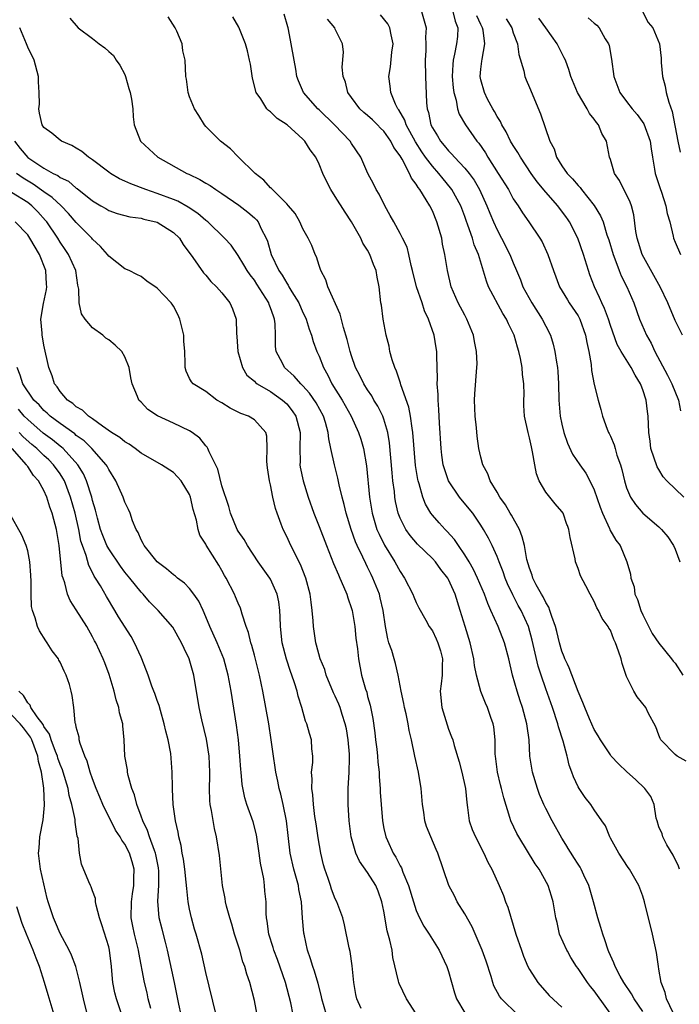
# Model space of a CAD drawing. Units: inches. Extents: x 2604000 to 2607000, y 1509000 to 1512000.
# Drawn here: x 2605698 to 2605780, y 1509802 to 1509924 of the extents above; entities that cross this region are included whole.
import ezdxf

# ---------------------------------------------------------------- set-up
doc = ezdxf.new("R2010")
doc.units = ezdxf.units.IN
doc.header["$MEASUREMENT"] = 0
doc.layers.add('LD26041509_2ft', color=60, linetype='Continuous')

msp = doc.modelspace()

# ---------------------------------------------------------------- linework, layer by layer
at = {"layer": 'LD26041509_2ft'}
for points, elevation in [([(2605778.74, 1509801.26), (2605777.92, 1509803), (2605777.78, 1509803.78), (2605777.27, 1509805), (2605777, 1509806.67), (2605776.93, 1509807), (2605776.71, 1509808.71), (2605776.2, 1509811), (2605775.21, 1509815), (2605775, 1509815.68), (2605774.5, 1509817), (2605773.37, 1509819), (2605773.21, 1509819.21), (2605772.05, 1509821), (2605771, 1509822.87), (2605770.93, 1509823), (2605770.38, 1509824.38), (2605769.95, 1509825), (2605769, 1509826.35), (2605768.58, 1509827), (2605767.88, 1509827.88), (2605767.13, 1509829), (2605767, 1509829.21), (2605766.42, 1509830.42), (2605766.23, 1509831), (2605765.89, 1509831.88), (2605765.68, 1509832.82), (2605765.64, 1509833), (2605765.17, 1509834.83), (2605764.59, 1509836.59), (2605764.51, 1509837), (2605763.83, 1509839), (2605763, 1509841.32), (2605762.43, 1509843), (2605762.09, 1509844.09), (2605761.34, 1509847.34), (2605760.87, 1509849), (2605759.97, 1509851), (2605759.62, 1509851.62), (2605758.93, 1509852.93), (2605758.29, 1509854.29), (2605758, 1509855), (2605757.76, 1509855.76), (2605757.25, 1509857), (2605757, 1509857.67), (2605756.39, 1509859), (2605755.94, 1509859.94), (2605755.32, 1509861), (2605755, 1509861.52), (2605753.99, 1509863), (2605753.56, 1509863.56), (2605752.37, 1509865), (2605751, 1509867), (2605750.48, 1509868.48), (2605750.35, 1509869), (2605750.18, 1509870.18), (2605750.08, 1509871), (2605749.87, 1509874.13), (2605749.81, 1509875.81), (2605749.7, 1509877), (2605749.7, 1509877.7), (2605749.6, 1509879), (2605749.63, 1509879.63), (2605749.53, 1509882.47), (2605749.53, 1509883), (2605749.45, 1509883.45), (2605749.23, 1509885), (2605748.54, 1509887), (2605748.02, 1509888.02), (2605747.72, 1509889), (2605747.04, 1509891), (2605746.56, 1509893), (2605746.37, 1509893.63), (2605746.08, 1509895), (2605745.87, 1509895.87), (2605745.31, 1509897), (2605745, 1509897.59), (2605744.22, 1509899), (2605743.8, 1509899.8), (2605743.11, 1509901), (2605742.42, 1509902.42), (2605742.06, 1509903), (2605741.71, 1509903.71), (2605741.04, 1509905), (2605740.16, 1509907), (2605739, 1509908.72), (2605738.83, 1509909), (2605736.92, 1509911), (2605735, 1509912.87), (2605734.85, 1509913), (2605733.08, 1509915), (2605732.45, 1509916.45), (2605732.25, 1509917), (2605732.11, 1509917.89), (2605731.9, 1509919), (2605731.57, 1509921), (2605731.21, 1509922.79), (2605731.17, 1509923), (2605731.12, 1509923.12), (2605730.67, 1509924.67)], 8418), ([(2605780.35, 1509832.35), (2605779.25, 1509833), (2605779, 1509833.19), (2605777.22, 1509835), (2605777.15, 1509835.15), (2605777, 1509835.6), (2605776.61, 1509836.61), (2605775.67, 1509838.33), (2605775.37, 1509839), (2605774.32, 1509840.32), (2605773.89, 1509841), (2605773, 1509842.85), (2605772.45, 1509844.45), (2605772.33, 1509845), (2605772.02, 1509845.98), (2605771.64, 1509847), (2605771.42, 1509847.42), (2605771, 1509848.55), (2605770.82, 1509848.82), (2605770.73, 1509849), (2605770, 1509850), (2605769.54, 1509851), (2605769.33, 1509851.32), (2605769, 1509852.1), (2605768.49, 1509853), (2605767.96, 1509854.04), (2605767.29, 1509855.29), (2605767, 1509856.18), (2605766.7, 1509857), (2605766.64, 1509857.36), (2605766.01, 1509860.01), (2605765.88, 1509861), (2605765.68, 1509861.49), (2605765.63, 1509861.63), (2605765.16, 1509863), (2605765, 1509863.24), (2605764.18, 1509864.18), (2605763, 1509865.63), (2605762.21, 1509867), (2605761.86, 1509867.86), (2605761.65, 1509869), (2605761.39, 1509870.61), (2605761.23, 1509871.23), (2605761, 1509872.33), (2605760.82, 1509873), (2605760.39, 1509875), (2605760.31, 1509876.31), (2605760.3, 1509877), (2605760.33, 1509877.67), (2605760.29, 1509879), (2605760.14, 1509880.14), (2605760.09, 1509881), (2605759.89, 1509882.11), (2605759.7, 1509883), (2605759.53, 1509883.53), (2605759.1, 1509885), (2605758.39, 1509886.4), (2605758.15, 1509887), (2605757.7, 1509887.7), (2605755.94, 1509891), (2605755.68, 1509891.68), (2605754.69, 1509895), (2605754.18, 1509896.18), (2605753.95, 1509897), (2605753.39, 1509898.61), (2605753.17, 1509899.17), (2605753, 1509899.66), (2605752.5, 1509901), (2605751.42, 1509903), (2605751.24, 1509903.24), (2605750.32, 1509904.32), (2605749.79, 1509905), (2605749, 1509905.88), (2605748.16, 1509907), (2605747.68, 1509907.68), (2605746.9, 1509908.9), (2605745.76, 1509911), (2605745.59, 1509911.59), (2605744.86, 1509912.86), (2605744.74, 1509913), (2605744.45, 1509913.55), (2605743.85, 1509915), (2605743.77, 1509915.77), (2605743.6, 1509917), (2605743.84, 1509918.16), (2605743.99, 1509919.99), (2605744.15, 1509921), (2605743.89, 1509922.11), (2605743.73, 1509923), (2605743.5, 1509923.5), (2605742.59, 1509924.59)], 8414), ([(2605747.66, 1509925), (2605748.23, 1509923), (2605748.15, 1509921.85), (2605748.21, 1509921), (2605748.2, 1509920.2), (2605748.12, 1509919), (2605748.16, 1509917), (2605748.28, 1509913.72), (2605748.35, 1509913), (2605748.52, 1509912.52), (2605748.81, 1509911), (2605749, 1509910.62), (2605749.63, 1509909.63), (2605749.99, 1509909), (2605750.46, 1509908.46), (2605751, 1509907.78), (2605751.4, 1509907.4), (2605751.73, 1509907), (2605753, 1509905.66), (2605753.53, 1509905), (2605754.16, 1509904.16), (2605754.82, 1509903), (2605755.73, 1509901), (2605756.09, 1509900.09), (2605756.55, 1509899), (2605757, 1509898.01), (2605757.55, 1509897), (2605758.58, 1509895), (2605759, 1509893.95), (2605759.41, 1509893), (2605759.87, 1509891.87), (2605760.19, 1509891), (2605761.27, 1509889), (2605762.57, 1509887), (2605763, 1509886.11), (2605763.58, 1509885), (2605763.92, 1509883.92), (2605764.15, 1509883), (2605764.34, 1509881.66), (2605764.46, 1509881), (2605764.51, 1509880.51), (2605764.58, 1509879), (2605764.64, 1509877), (2605764.81, 1509875), (2605765, 1509874.01), (2605765.23, 1509873), (2605765.68, 1509871.68), (2605766.32, 1509870.32), (2605767.22, 1509869), (2605767.96, 1509867.96), (2605768.47, 1509867), (2605769, 1509865.89), (2605769.74, 1509863.74), (2605770.02, 1509863), (2605770.88, 1509861.12), (2605770.94, 1509860.94), (2605771.68, 1509859.68), (2605772.19, 1509859), (2605773.04, 1509857), (2605773.48, 1509855.48), (2605773.51, 1509855), (2605773.92, 1509853.92), (2605774.02, 1509853), (2605774.33, 1509852.33), (2605774.76, 1509851), (2605775, 1509850.47), (2605776.15, 1509848.15), (2605777, 1509846.94), (2605778.55, 1509845), (2605778.74, 1509844.74), (2605779, 1509844.48), (2605779.93, 1509843)], 8412), ([(2605751.51, 1509925), (2605751.81, 1509923.81), (2605752.15, 1509923), (2605752.09, 1509921.91), (2605751.98, 1509921), (2605751.74, 1509919.75), (2605751.57, 1509919), (2605751.52, 1509918.48), (2605751.46, 1509917), (2605751.57, 1509915.57), (2605751.65, 1509915), (2605751.94, 1509914.06), (2605752.12, 1509913), (2605752.33, 1509912.33), (2605753.1, 1509911), (2605754.51, 1509909), (2605754.74, 1509908.74), (2605755.55, 1509907.55), (2605755.87, 1509907), (2605757.15, 1509905), (2605758.39, 1509903), (2605759, 1509901.87), (2605759.59, 1509901), (2605760.13, 1509900.13), (2605760.92, 1509899), (2605762.28, 1509897), (2605762.55, 1509896.55), (2605763.27, 1509895), (2605763.95, 1509893), (2605764.7, 1509891), (2605765.68, 1509889.38), (2605765.91, 1509889), (2605767, 1509887.42), (2605767.23, 1509887), (2605767.94, 1509885), (2605768.1, 1509884.1), (2605768.33, 1509883), (2605768.61, 1509881.39), (2605768.66, 1509880.66), (2605769, 1509878.92), (2605769.48, 1509877), (2605769.82, 1509875.82), (2605770.03, 1509875), (2605770.61, 1509873.39), (2605770.77, 1509873), (2605770.86, 1509872.86), (2605771, 1509872.53), (2605771.45, 1509871.45), (2605771.57, 1509871), (2605771.81, 1509870.19), (2605772.23, 1509869), (2605772.41, 1509868.41), (2605772.74, 1509867), (2605773, 1509866.14), (2605773.47, 1509865), (2605774.09, 1509864.09), (2605775.02, 1509863.02), (2605777, 1509861.34), (2605777.33, 1509861), (2605778.11, 1509860.11), (2605778.8, 1509859), (2605779, 1509858.58), (2605779.58, 1509857)], 8410), ([(2605780.09, 1509865), (2605777.99, 1509867), (2605777.51, 1509867.51), (2605777, 1509868.42), (2605776.76, 1509868.76), (2605776.01, 1509871), (2605775.91, 1509871.91), (2605775.73, 1509873), (2605775.66, 1509875), (2605775.57, 1509875.57), (2605775.43, 1509877), (2605775, 1509878.25), (2605774.78, 1509878.78), (2605774.71, 1509879), (2605774.05, 1509880.05), (2605773.55, 1509881), (2605772.32, 1509883), (2605771.85, 1509883.85), (2605771, 1509886.22), (2605770.75, 1509887), (2605770.29, 1509888.29), (2605769.95, 1509889), (2605769.67, 1509889.67), (2605769.03, 1509891), (2605768.47, 1509892.47), (2605768.29, 1509893), (2605767.69, 1509895), (2605766.97, 1509897), (2605765.94, 1509899), (2605765.68, 1509899.39), (2605765.57, 1509899.57), (2605764.49, 1509901), (2605763, 1509902.69), (2605761.96, 1509903.96), (2605761.21, 1509905), (2605759.87, 1509907), (2605759.57, 1509907.57), (2605759, 1509908.45), (2605758.67, 1509909), (2605758.13, 1509910.13), (2605757.58, 1509911), (2605757.41, 1509911.41), (2605757, 1509912.03), (2605756.66, 1509912.66), (2605756.45, 1509913), (2605755.82, 1509914.18), (2605755.42, 1509915), (2605755, 1509916.57), (2605754.91, 1509917), (2605755, 1509917.87), (2605755.13, 1509918.87), (2605755.14, 1509919.14), (2605755.48, 1509921), (2605755.28, 1509922.72), (2605755.21, 1509923), (2605755, 1509923.39), (2605754.48, 1509924.48)], 8408), ([(2605774.95, 1509925), (2605775.67, 1509923.67), (2605776.24, 1509923), (2605777.06, 1509921), (2605777.26, 1509919.26), (2605777.27, 1509918.73), (2605777.42, 1509917), (2605777.78, 1509915.78), (2605777.9, 1509915), (2605778.2, 1509913.8), (2605778.64, 1509912.64), (2605779.32, 1509909), (2605779.62, 1509907.62)], 8400), ([(2605704.19, 1509924.19), (2605705.21, 1509923), (2605707, 1509921.69), (2605707.81, 1509921), (2605708.51, 1509920.51), (2605709, 1509920.06), (2605709.58, 1509919.58), (2605709.93, 1509919), (2605710.39, 1509918.39), (2605711, 1509917.21), (2605711.09, 1509917), (2605711.5, 1509915.5), (2605711.66, 1509915), (2605711.83, 1509914.17), (2605711.97, 1509913), (2605712.01, 1509912.01), (2605712.15, 1509911), (2605712.95, 1509909), (2605715.06, 1509907), (2605718.64, 1509905), (2605718.9, 1509904.9), (2605720.27, 1509904.27), (2605721, 1509903.81), (2605721.52, 1509903.52), (2605722.26, 1509903), (2605723, 1509902.52), (2605725.08, 1509901.08), (2605726.2, 1509900.2), (2605727, 1509899.51), (2605727.26, 1509899.26), (2605727.46, 1509899), (2605727.85, 1509898.15), (2605728.45, 1509897), (2605728.61, 1509896.61), (2605729.07, 1509895), (2605730.03, 1509893), (2605730.43, 1509892.43), (2605731, 1509891.42), (2605731.18, 1509891.18), (2605731.27, 1509891), (2605731.64, 1509890.36), (2605732.48, 1509889), (2605733, 1509887.83), (2605733.28, 1509887.28), (2605733.4, 1509887), (2605733.76, 1509885.76), (2605734.05, 1509885), (2605734.25, 1509884.25), (2605734.72, 1509883), (2605735, 1509882.42), (2605735.53, 1509881), (2605736.06, 1509880.06), (2605736.57, 1509879), (2605737.86, 1509877), (2605738.98, 1509875), (2605739.88, 1509873), (2605740.16, 1509872.16), (2605740.5, 1509871), (2605740.86, 1509868.86), (2605741.24, 1509865), (2605741.55, 1509863), (2605741.87, 1509861.87), (2605742.15, 1509861), (2605742.41, 1509860.41), (2605743.08, 1509859.08), (2605744.34, 1509857), (2605745, 1509855.8), (2605745.55, 1509855), (2605746.6, 1509853), (2605746.69, 1509852.69), (2605747, 1509851.96), (2605747.32, 1509851.32), (2605748.19, 1509849.81), (2605748.62, 1509849), (2605749, 1509848.47), (2605749.48, 1509847.48), (2605749.68, 1509847), (2605749.99, 1509845.99), (2605750.23, 1509845), (2605750.2, 1509844.2), (2605750.19, 1509843), (2605750.09, 1509841.91), (2605749.96, 1509841), (2605750.16, 1509839), (2605751, 1509836.32), (2605751.38, 1509835.38), (2605751.51, 1509835), (2605751.68, 1509834.32), (2605752.3, 1509832.3), (2605752.63, 1509831), (2605753.08, 1509829), (2605753.24, 1509827.24), (2605753.34, 1509826.66), (2605753.56, 1509825), (2605753.93, 1509823.93), (2605754.32, 1509823), (2605755.37, 1509821), (2605755.87, 1509819.87), (2605756.35, 1509819), (2605757.26, 1509817), (2605757.77, 1509815.77), (2605758.05, 1509815), (2605758.32, 1509814.32), (2605759.33, 1509811), (2605760, 1509809), (2605760.26, 1509808.26), (2605760.79, 1509807), (2605761, 1509806.61), (2605762.03, 1509805), (2605763.42, 1509803.42), (2605765, 1509801.95)], 8424), ([(2605771.91, 1509799.91), (2605769, 1509803.99), (2605768.54, 1509804.54), (2605768.18, 1509805), (2605767, 1509806.75), (2605766.81, 1509807), (2605766.12, 1509808.12), (2605765.68, 1509808.88), (2605765.61, 1509809), (2605764.72, 1509811), (2605764.41, 1509812.41), (2605764.25, 1509813), (2605763.94, 1509815), (2605763.7, 1509815.7), (2605763.32, 1509817), (2605762.19, 1509819), (2605761.7, 1509819.7), (2605759.68, 1509823), (2605759.44, 1509823.44), (2605758.71, 1509825), (2605758.59, 1509825.41), (2605757.82, 1509827.82), (2605757.56, 1509829), (2605757.43, 1509829.43), (2605757.05, 1509831), (2605756.78, 1509833), (2605756.76, 1509833.24), (2605756.74, 1509835), (2605756.59, 1509836.59), (2605756.51, 1509837), (2605756.22, 1509837.78), (2605755.8, 1509839), (2605755.55, 1509839.55), (2605754.98, 1509840.98), (2605754.46, 1509843), (2605754.21, 1509844.21), (2605754.13, 1509845), (2605753.66, 1509847), (2605753.04, 1509849), (2605752.45, 1509851), (2605751.8, 1509853), (2605751, 1509854.8), (2605750.89, 1509855), (2605750.05, 1509856.05), (2605749.37, 1509857), (2605749, 1509857.41), (2605747.18, 1509859.18), (2605746.25, 1509860.25), (2605745.72, 1509861), (2605745, 1509862.41), (2605744.77, 1509863), (2605744.45, 1509864.45), (2605744.36, 1509865), (2605744.3, 1509865.7), (2605744.13, 1509867), (2605744.02, 1509868.02), (2605743.7, 1509871.7), (2605743.49, 1509873), (2605743, 1509874.62), (2605742.86, 1509875), (2605742.25, 1509876.25), (2605741.78, 1509877), (2605741.51, 1509877.51), (2605741, 1509878.25), (2605740.52, 1509879), (2605740.03, 1509880.03), (2605739.48, 1509881), (2605739, 1509882.45), (2605738.84, 1509883), (2605738.49, 1509884.49), (2605738.02, 1509885.98), (2605737.59, 1509887.59), (2605736.08, 1509891), (2605735.85, 1509891.85), (2605735.2, 1509893), (2605735, 1509893.61), (2605734.7, 1509894.7), (2605734.53, 1509895), (2605734.11, 1509896.11), (2605733.67, 1509897), (2605733, 1509898.14), (2605732.62, 1509899), (2605732.03, 1509900.03), (2605731.23, 1509901), (2605731, 1509901.26), (2605729.23, 1509903), (2605729.13, 1509903.13), (2605729, 1509903.22), (2605728.18, 1509904.18), (2605727.1, 1509905), (2605725, 1509907.06), (2605724.04, 1509908.04), (2605722.83, 1509909), (2605721, 1509910.82), (2605720.83, 1509911), (2605720.16, 1509912.16), (2605719.61, 1509913), (2605719, 1509914.48), (2605718.83, 1509915), (2605718.63, 1509916.63), (2605718.55, 1509917), (2605718.45, 1509919), (2605718.17, 1509920.17), (2605718.06, 1509921), (2605717.41, 1509922.59), (2605717.22, 1509923), (2605716.34, 1509924.34)], 8422), ([(2605775, 1509801.43), (2605773.93, 1509803), (2605773.61, 1509803.61), (2605772.66, 1509805), (2605772.21, 1509805.79), (2605771.57, 1509807), (2605771.43, 1509807.43), (2605771, 1509808.35), (2605770.81, 1509808.81), (2605770.72, 1509809), (2605770.3, 1509810.3), (2605770.05, 1509811), (2605769.8, 1509811.8), (2605769.46, 1509813), (2605768.93, 1509815), (2605768.34, 1509817), (2605767.71, 1509818.29), (2605767.4, 1509819), (2605767.27, 1509819.27), (2605767, 1509819.65), (2605766.48, 1509820.48), (2605766.13, 1509821), (2605765.71, 1509821.71), (2605765.68, 1509821.75), (2605765, 1509822.84), (2605763.8, 1509825), (2605763, 1509826.5), (2605762.76, 1509827), (2605762.25, 1509828.25), (2605761.97, 1509829), (2605761.38, 1509831), (2605761.05, 1509833), (2605760.96, 1509835), (2605760.71, 1509836.71), (2605760.69, 1509837), (2605760.13, 1509839), (2605759.83, 1509839.83), (2605759.46, 1509841), (2605758.92, 1509843), (2605758.46, 1509845), (2605757.9, 1509847), (2605757.12, 1509849), (2605756.24, 1509851), (2605755.84, 1509851.84), (2605755.45, 1509853), (2605754.59, 1509855), (2605754.07, 1509856.07), (2605753.53, 1509857), (2605753, 1509857.88), (2605752.23, 1509859), (2605751.75, 1509859.75), (2605750.79, 1509860.79), (2605750.58, 1509861), (2605749.84, 1509861.84), (2605749, 1509862.77), (2605748.82, 1509863), (2605748.13, 1509864.13), (2605747.8, 1509865), (2605747.36, 1509866.64), (2605747.23, 1509867), (2605747.19, 1509867.19), (2605746.92, 1509868.92), (2605746.6, 1509873), (2605746.5, 1509873.5), (2605746.31, 1509875), (2605746.11, 1509876.11), (2605745.11, 1509878.89), (2605745.07, 1509879.07), (2605744.55, 1509880.55), (2605744.34, 1509881), (2605744.03, 1509881.97), (2605743.76, 1509883), (2605743.65, 1509883.65), (2605743.3, 1509885), (2605742.91, 1509887), (2605742.7, 1509888.7), (2605742.64, 1509889), (2605742.44, 1509891), (2605742.18, 1509892.18), (2605742.07, 1509893), (2605741.73, 1509893.73), (2605741.29, 1509895), (2605741, 1509895.51), (2605740.4, 1509896.4), (2605740.15, 1509897), (2605739, 1509899), (2605738.22, 1509900.22), (2605737, 1509902.17), (2605736.45, 1509903), (2605735.96, 1509903.96), (2605735.47, 1509905), (2605735, 1509906.15), (2605734.58, 1509907), (2605733.91, 1509907.91), (2605733.24, 1509909), (2605733, 1509909.23), (2605731.04, 1509911), (2605729.8, 1509911.8), (2605729, 1509912.61), (2605728.76, 1509912.76), (2605728.56, 1509913), (2605727.8, 1509914.2), (2605727.23, 1509915), (2605726.77, 1509916.77), (2605726.51, 1509918.51), (2605726.42, 1509919), (2605726.16, 1509920.16), (2605725.91, 1509921), (2605725.15, 1509922.85), (2605725.07, 1509923.07), (2605724.35, 1509924.35)], 8420), ([(2605779.55, 1509819), (2605779.41, 1509819.41), (2605778.74, 1509820.74), (2605777.99, 1509822.01), (2605777.46, 1509823), (2605777.38, 1509823.38), (2605777, 1509824.27), (2605776.76, 1509825), (2605776.67, 1509825.33), (2605776.39, 1509827), (2605776, 1509828), (2605775.25, 1509829), (2605774.09, 1509830.09), (2605773.03, 1509831.03), (2605772.02, 1509832.02), (2605771.11, 1509833), (2605771, 1509833.13), (2605769.78, 1509835), (2605769.49, 1509835.49), (2605769, 1509836.29), (2605768.42, 1509837.58), (2605767.82, 1509839), (2605767.61, 1509839.61), (2605767, 1509840.97), (2605765.9, 1509843.9), (2605765.68, 1509844.35), (2605765.37, 1509845), (2605765.28, 1509845.28), (2605765, 1509845.97), (2605764.71, 1509847), (2605764.39, 1509848.39), (2605764.22, 1509849), (2605763.75, 1509850.25), (2605763.52, 1509851), (2605763.38, 1509851.38), (2605763, 1509851.97), (2605762.67, 1509852.67), (2605762.47, 1509853), (2605761.84, 1509854.16), (2605761.43, 1509855), (2605761.34, 1509855.34), (2605761, 1509856.23), (2605760.69, 1509857.31), (2605760.38, 1509859), (2605760.11, 1509860.11), (2605759.75, 1509861), (2605758.78, 1509862.78), (2605758.63, 1509863), (2605758.04, 1509864.04), (2605757.33, 1509865), (2605757, 1509865.6), (2605756.15, 1509867), (2605755.87, 1509867.87), (2605755.24, 1509869), (2605755, 1509869.93), (2605754.76, 1509871), (2605754.53, 1509872.53), (2605754.44, 1509873.56), (2605754.27, 1509875), (2605754.22, 1509877), (2605754.25, 1509877.75), (2605754.51, 1509881), (2605754.52, 1509881.48), (2605754.47, 1509883), (2605754.22, 1509884.22), (2605754.09, 1509885), (2605753.26, 1509887), (2605753, 1509887.47), (2605752.2, 1509889), (2605751.31, 1509891), (2605750.85, 1509893), (2605750.55, 1509895), (2605750.27, 1509896.27), (2605750.15, 1509897), (2605749.56, 1509899), (2605749, 1509900.36), (2605748.68, 1509901), (2605748.25, 1509901.75), (2605747.47, 1509903), (2605747.25, 1509903.25), (2605747, 1509903.69), (2605746.42, 1509904.42), (2605746.19, 1509905), (2605745.25, 1509906.75), (2605745, 1509907.16), (2605744.22, 1509908.22), (2605743.86, 1509909), (2605743, 1509910.22), (2605742.6, 1509910.6), (2605742.23, 1509911), (2605741.61, 1509911.61), (2605741, 1509912.16), (2605740.54, 1509912.54), (2605740.04, 1509913), (2605739, 1509914.4), (2605738.57, 1509915), (2605738.26, 1509916.26), (2605737.98, 1509917), (2605737.85, 1509918.15), (2605738, 1509920), (2605737.89, 1509921), (2605737, 1509922.83), (2605736.93, 1509923), (2605736.05, 1509924.05)], 8416), ([(2605758.11, 1509924.11), (2605758.81, 1509923), (2605759, 1509922.39), (2605759.5, 1509921), (2605759.68, 1509919.68), (2605760.3, 1509917.7), (2605760.44, 1509917), (2605760.58, 1509916.58), (2605761, 1509915.62), (2605762.37, 1509912.37), (2605763.51, 1509909), (2605764.03, 1509908.03), (2605764.35, 1509907), (2605765, 1509905.95), (2605765.64, 1509905), (2605765.68, 1509904.96), (2605766.32, 1509904.32), (2605767, 1509903.5), (2605767.25, 1509903.25), (2605767.42, 1509903), (2605769, 1509901.05), (2605769.78, 1509899.78), (2605770.09, 1509899), (2605770.57, 1509897.43), (2605770.8, 1509896.8), (2605771.33, 1509895), (2605771.56, 1509894.44), (2605772.08, 1509893), (2605772.34, 1509892.34), (2605773.03, 1509891), (2605773.9, 1509889), (2605774.61, 1509887), (2605775.46, 1509885), (2605776.02, 1509884.02), (2605776.49, 1509883), (2605778.07, 1509880.07), (2605778.6, 1509879), (2605779.4, 1509877), (2605779.65, 1509875.65)], 8406), ([(2605779.9, 1509885), (2605779, 1509886.82), (2605778.1, 1509889), (2605777.16, 1509891), (2605777, 1509891.27), (2605774.93, 1509895), (2605774.3, 1509897), (2605774.16, 1509897.84), (2605773.9, 1509899.9), (2605773.62, 1509901), (2605773.46, 1509901.46), (2605773, 1509902.4), (2605772.67, 1509903), (2605772.11, 1509904.11), (2605771.5, 1509905), (2605771, 1509906.72), (2605770.9, 1509907), (2605770.5, 1509909), (2605769.94, 1509909.94), (2605769.53, 1509911), (2605769.28, 1509911.28), (2605769, 1509911.71), (2605768.41, 1509912.41), (2605768.11, 1509913), (2605766.92, 1509915), (2605766.09, 1509917), (2605765.85, 1509917.85), (2605765.68, 1509918.3), (2605765.43, 1509919), (2605765.3, 1509919.3), (2605764.61, 1509920.61), (2605764.42, 1509921), (2605763, 1509922.98), (2605762.17, 1509924.17)], 8404), ([(2605768.25, 1509924.25), (2605769, 1509923.58), (2605769.32, 1509923.32), (2605769.61, 1509923), (2605770.37, 1509921.63), (2605770.77, 1509921), (2605770.83, 1509920.83), (2605771.14, 1509919.14), (2605771.43, 1509917), (2605772.18, 1509915), (2605773, 1509913.89), (2605773.68, 1509913), (2605774.3, 1509912.3), (2605775.15, 1509911.15), (2605775.9, 1509909), (2605776.03, 1509908.03), (2605776.19, 1509907), (2605776.46, 1509905.54), (2605776.54, 1509905), (2605777.13, 1509903.13), (2605777.3, 1509902.7), (2605777.86, 1509901), (2605778.03, 1509900.03), (2605778.34, 1509899), (2605778.76, 1509897.24), (2605778.81, 1509897), (2605779, 1509896.52), (2605779.68, 1509895)], 8402), ([(2605759.55, 1509801), (2605757.55, 1509803), (2605757.31, 1509803.31), (2605756.61, 1509804.61), (2605756.47, 1509805), (2605756.26, 1509805.74), (2605755.65, 1509807.65), (2605755.17, 1509809), (2605753.91, 1509811.91), (2605753, 1509813.49), (2605752.07, 1509815), (2605751.73, 1509815.73), (2605751.05, 1509817), (2605749.68, 1509821), (2605749.46, 1509821.46), (2605748.8, 1509823), (2605748.28, 1509824.28), (2605748.07, 1509825), (2605747.93, 1509826.07), (2605747.77, 1509827), (2605747.61, 1509829), (2605747.3, 1509831), (2605746.85, 1509833), (2605746.42, 1509835), (2605746.14, 1509836.14), (2605746.01, 1509837), (2605745.77, 1509838.23), (2605745.57, 1509839), (2605745.49, 1509839.49), (2605745.16, 1509841), (2605744.79, 1509843), (2605744.43, 1509844.43), (2605744.27, 1509845), (2605743.97, 1509846.03), (2605743.63, 1509847), (2605743.48, 1509847.48), (2605743.19, 1509849), (2605742.9, 1509851), (2605742.56, 1509852.56), (2605742.45, 1509853), (2605741.66, 1509855), (2605741.43, 1509855.43), (2605741, 1509856.36), (2605740.78, 1509856.78), (2605740.42, 1509857.58), (2605739.71, 1509859), (2605739.49, 1509859.49), (2605738.95, 1509861), (2605738.33, 1509863), (2605738.09, 1509864.09), (2605737.84, 1509865), (2605737.47, 1509866.53), (2605737.33, 1509867.33), (2605736.91, 1509869), (2605736.47, 1509871), (2605736.19, 1509872.19), (2605736.13, 1509873), (2605735.8, 1509874.2), (2605735.54, 1509875), (2605734.64, 1509876.64), (2605733.83, 1509877.83), (2605733, 1509878.75), (2605732.73, 1509879), (2605731.94, 1509879.94), (2605730.72, 1509881), (2605730.46, 1509881.54), (2605729.69, 1509883), (2605729.61, 1509883.61), (2605729.62, 1509885), (2605729.58, 1509886.42), (2605729.49, 1509887), (2605729.35, 1509887.35), (2605729, 1509888.38), (2605728.82, 1509888.82), (2605728.77, 1509889), (2605727.32, 1509891.32), (2605727, 1509891.8), (2605726.47, 1509892.47), (2605726.11, 1509893), (2605725.71, 1509893.71), (2605725, 1509894.86), (2605724.12, 1509896.12), (2605723.32, 1509897), (2605721.24, 1509899), (2605721, 1509899.19), (2605720.03, 1509900.03), (2605718.84, 1509900.84), (2605717.56, 1509901.56), (2605717, 1509901.79), (2605715, 1509902.53), (2605713.58, 1509903), (2605711.72, 1509903.72), (2605711, 1509904.06), (2605710.34, 1509904.34), (2605709.22, 1509905), (2605709, 1509905.14), (2605707, 1509906.67), (2605706.51, 1509907), (2605705.7, 1509907.7), (2605705, 1509908.14), (2605704.45, 1509908.45), (2605703.17, 1509909), (2605703, 1509909.12), (2605701.97, 1509909.97), (2605701, 1509910.68), (2605700.78, 1509911), (2605700.43, 1509912.43), (2605700.35, 1509913), (2605700.43, 1509913.57), (2605700.42, 1509915), (2605700.33, 1509916.33), (2605700.34, 1509917), (2605699.8, 1509919), (2605699, 1509920.61), (2605698.86, 1509921), (2605698, 1509923)], 8426), ([(2605697.38, 1509909), (2605698.08, 1509908.08), (2605699, 1509906.97), (2605701, 1509905.64), (2605702.13, 1509905), (2605702.73, 1509904.73), (2605703, 1509904.51), (2605704.04, 1509904.04), (2605705, 1509903.19), (2605705.12, 1509903.12), (2605707, 1509901.61), (2605708.04, 1509901), (2605708.65, 1509900.65), (2605709, 1509900.43), (2605710.06, 1509900.06), (2605711.63, 1509899.63), (2605713, 1509899.46), (2605713.35, 1509899.35), (2605715, 1509898.99), (2605717, 1509897.7), (2605717.73, 1509897), (2605718.22, 1509896.22), (2605719.4, 1509894.6), (2605720.73, 1509892.73), (2605721, 1509892.43), (2605721.64, 1509891.64), (2605722.34, 1509891), (2605723, 1509890.23), (2605723.96, 1509889), (2605724.28, 1509888.28), (2605724.75, 1509887), (2605724.79, 1509885.21), (2605724.85, 1509884.86), (2605724.94, 1509883), (2605725.52, 1509881), (2605726.08, 1509880.08), (2605727, 1509879.31), (2605727.15, 1509879.15), (2605727.35, 1509879), (2605729, 1509878.06), (2605730.48, 1509877), (2605731, 1509876.52), (2605731.68, 1509875.68), (2605732.14, 1509875), (2605732.67, 1509873), (2605732.61, 1509871), (2605732.65, 1509869.35), (2605732.64, 1509869), (2605732.68, 1509868.68), (2605733.04, 1509867), (2605733.65, 1509865), (2605734.35, 1509863), (2605735, 1509861.35), (2605735.9, 1509859), (2605736.79, 1509856.79), (2605737.39, 1509855.38), (2605737.58, 1509855), (2605738.03, 1509853.97), (2605738.42, 1509853), (2605738.54, 1509852.54), (2605739, 1509851.23), (2605739.07, 1509851), (2605739.4, 1509849), (2605739.55, 1509847.55), (2605739.73, 1509846.27), (2605739.85, 1509845), (2605740.26, 1509843), (2605740.74, 1509841.26), (2605740.88, 1509840.88), (2605741, 1509840.37), (2605741.3, 1509839.3), (2605741.64, 1509837.64), (2605741.88, 1509835.88), (2605741.98, 1509835), (2605742.13, 1509833.87), (2605742.23, 1509833), (2605742.26, 1509832.26), (2605742.42, 1509831), (2605742.42, 1509830.42), (2605742.54, 1509829), (2605742.55, 1509828.55), (2605742.66, 1509827), (2605742.82, 1509825), (2605743, 1509824.06), (2605743.25, 1509823), (2605743.44, 1509822.56), (2605744.17, 1509821), (2605744.5, 1509820.5), (2605745, 1509819.45), (2605745.17, 1509819.17), (2605745.35, 1509818.65), (2605746.05, 1509817), (2605746.65, 1509815), (2605747, 1509813.92), (2605747.42, 1509813), (2605747.96, 1509811.96), (2605748.6, 1509811), (2605749, 1509810.33), (2605749.84, 1509809), (2605750.8, 1509807), (2605751, 1509806.39), (2605751.74, 1509803.74), (2605751.98, 1509803), (2605753, 1509801.27)], 8428), ([(2605747, 1509801.14), (2605745.82, 1509803), (2605744.89, 1509804.89), (2605744.85, 1509805), (2605744.83, 1509805.17), (2605744.1, 1509808.1), (2605744.01, 1509809), (2605743.75, 1509810.25), (2605743.41, 1509811.41), (2605743, 1509813.82), (2605742.77, 1509815), (2605742.29, 1509816.29), (2605742, 1509817), (2605741, 1509818.62), (2605740, 1509820.01), (2605739.54, 1509821), (2605738.95, 1509823), (2605738.72, 1509825), (2605738.61, 1509827), (2605738.6, 1509829), (2605738.7, 1509831), (2605738.74, 1509832.74), (2605738.76, 1509833), (2605738.75, 1509833.25), (2605738.61, 1509835), (2605738.37, 1509836.37), (2605738.24, 1509837), (2605737.86, 1509838.14), (2605737.6, 1509839), (2605737.43, 1509839.43), (2605737, 1509840.41), (2605736.8, 1509840.8), (2605735.88, 1509843), (2605735.69, 1509843.69), (2605735.15, 1509845), (2605734.7, 1509846.7), (2605734.59, 1509847), (2605734.29, 1509849), (2605734.27, 1509849.73), (2605734.16, 1509851), (2605734.01, 1509852.01), (2605733.91, 1509853), (2605733.37, 1509855), (2605732.69, 1509856.69), (2605731.52, 1509859), (2605731, 1509860.15), (2605730.57, 1509861), (2605730.33, 1509861.67), (2605729.8, 1509863), (2605729.61, 1509863.61), (2605729.3, 1509865), (2605729, 1509866.5), (2605728.88, 1509867), (2605728.63, 1509868.63), (2605728.58, 1509869), (2605728.55, 1509869.45), (2605728.6, 1509871), (2605728.54, 1509872.54), (2605728.4, 1509873), (2605727, 1509874.55), (2605726.28, 1509875), (2605725.35, 1509875.35), (2605724.01, 1509876.01), (2605723, 1509876.64), (2605722.37, 1509877), (2605721, 1509878.04), (2605719.43, 1509879), (2605719.24, 1509879.24), (2605719, 1509879.67), (2605718.58, 1509880.58), (2605718.45, 1509881), (2605718.47, 1509881.53), (2605718.39, 1509883), (2605718.28, 1509884.28), (2605718.29, 1509885), (2605718.02, 1509886.02), (2605717.81, 1509887), (2605717.55, 1509887.55), (2605717, 1509888.6), (2605716.84, 1509888.84), (2605716.71, 1509889), (2605715, 1509890.83), (2605713.7, 1509891.7), (2605713, 1509892.25), (2605712.49, 1509892.49), (2605711.51, 1509893), (2605711, 1509893.21), (2605709, 1509894.76), (2605708.84, 1509895), (2605707.98, 1509895.98), (2605707, 1509896.89), (2605706.91, 1509897), (2605705, 1509898.93), (2605704.04, 1509900.04), (2605703.11, 1509901), (2605702.02, 1509902.02), (2605701, 1509902.72), (2605699.68, 1509903.68), (2605698.43, 1509904.43), (2605697.6, 1509905)], 8430), ([(2605740.2, 1509801.8), (2605739.65, 1509803), (2605739.54, 1509803.54), (2605739.3, 1509805), (2605739.08, 1509807.08), (2605738.83, 1509808.83), (2605738.7, 1509809.3), (2605738.15, 1509812.15), (2605737.92, 1509813), (2605737.19, 1509815), (2605737, 1509815.36), (2605736.55, 1509816.55), (2605736.42, 1509817), (2605736.13, 1509817.87), (2605735.71, 1509819), (2605735.54, 1509819.54), (2605735.2, 1509821), (2605734.88, 1509822.88), (2605734.64, 1509824.64), (2605734.49, 1509825.51), (2605734.31, 1509827), (2605734.23, 1509828.22), (2605734.09, 1509829), (2605734.14, 1509830.14), (2605734.08, 1509831), (2605734.21, 1509832.21), (2605734.22, 1509833), (2605734.12, 1509833.88), (2605734.05, 1509835), (2605733.8, 1509835.8), (2605733.47, 1509837), (2605733.33, 1509837.33), (2605732.85, 1509839), (2605732.41, 1509840.41), (2605732.28, 1509841), (2605731.97, 1509842.03), (2605731.64, 1509843), (2605731.46, 1509843.46), (2605730.97, 1509844.97), (2605730.43, 1509847), (2605730.22, 1509849), (2605730.21, 1509850.21), (2605730.16, 1509851), (2605730.04, 1509852.05), (2605729.84, 1509853), (2605729, 1509854.84), (2605728.91, 1509855), (2605727.48, 1509857), (2605726.16, 1509859), (2605725.75, 1509859.75), (2605725, 1509860.81), (2605724.89, 1509861), (2605724.05, 1509863), (2605723.83, 1509863.83), (2605723, 1509866.39), (2605722.47, 1509868.47), (2605721.4, 1509870.6), (2605721.25, 1509871), (2605721.16, 1509871.16), (2605721, 1509871.32), (2605720.27, 1509872.27), (2605719.3, 1509873), (2605719, 1509873.19), (2605717, 1509874.14), (2605715.04, 1509875.04), (2605713.84, 1509875.84), (2605713, 1509876.75), (2605712.74, 1509877), (2605712.58, 1509877.42), (2605711.91, 1509879), (2605711.74, 1509879.74), (2605711.55, 1509881), (2605711, 1509882.35), (2605710.64, 1509883), (2605709.79, 1509883.79), (2605709, 1509884.44), (2605708.65, 1509884.65), (2605708.28, 1509885), (2605707, 1509885.92), (2605706.08, 1509887), (2605705.66, 1509887.66), (2605705.35, 1509889), (2605705.29, 1509890.71), (2605705.19, 1509891.19), (2605704.94, 1509893), (2605704.05, 1509895), (2605703.61, 1509895.61), (2605703, 1509896.52), (2605702.71, 1509897), (2605701.37, 1509899), (2605701.2, 1509899.2), (2605700.24, 1509900.24), (2605699.5, 1509901), (2605699, 1509901.39), (2605697, 1509902.66)], 8432), ([(2605735.91, 1509801), (2605735.35, 1509803), (2605735.3, 1509803.3), (2605734.88, 1509804.88), (2605734.43, 1509806.43), (2605734.21, 1509807), (2605733.94, 1509807.94), (2605733.57, 1509809), (2605733.15, 1509811), (2605733.13, 1509811.13), (2605732.97, 1509812.97), (2605732.82, 1509815), (2605732.51, 1509816.51), (2605732.44, 1509817), (2605731.89, 1509819), (2605731.44, 1509821), (2605731.17, 1509823.17), (2605730.97, 1509825), (2605730.57, 1509827), (2605730.27, 1509828.27), (2605730.07, 1509829), (2605729.91, 1509829.91), (2605729.65, 1509831), (2605729.59, 1509831.59), (2605729.35, 1509833), (2605729.08, 1509835), (2605728.78, 1509837), (2605728.42, 1509839), (2605728.05, 1509841), (2605727.64, 1509843), (2605727, 1509845.46), (2605726.67, 1509846.67), (2605726.55, 1509847), (2605726.28, 1509848.28), (2605725.98, 1509849), (2605725.48, 1509850.52), (2605725.37, 1509851), (2605725.27, 1509851.27), (2605725, 1509851.88), (2605724.69, 1509852.69), (2605724.55, 1509853), (2605723.52, 1509855), (2605723.32, 1509855.32), (2605723, 1509855.93), (2605722.6, 1509856.6), (2605721.06, 1509859.06), (2605721, 1509859.2), (2605720.28, 1509860.28), (2605720.05, 1509861), (2605719.85, 1509862.15), (2605719.45, 1509863.45), (2605719.13, 1509865), (2605719, 1509865.33), (2605717.97, 1509867), (2605717.52, 1509867.52), (2605717, 1509868.05), (2605715.53, 1509869), (2605713, 1509870.42), (2605712.28, 1509871), (2605711.53, 1509871.53), (2605711, 1509871.82), (2605710.37, 1509872.37), (2605709.36, 1509873), (2605708.24, 1509873.76), (2605707, 1509874.66), (2605706.5, 1509875), (2605705.75, 1509875.75), (2605705, 1509876.16), (2605704.57, 1509876.57), (2605703.91, 1509877), (2605703, 1509878.05), (2605702.62, 1509878.62), (2605702.32, 1509879), (2605702, 1509880), (2605701.6, 1509881), (2605701, 1509883.79), (2605700.82, 1509884.82), (2605700.78, 1509885), (2605700.76, 1509885.24), (2605700.63, 1509887), (2605700.94, 1509888.94), (2605701.33, 1509890.67), (2605701.36, 1509891), (2605701.33, 1509891.33), (2605701.23, 1509893), (2605700.43, 1509895), (2605699.27, 1509897), (2605699, 1509897.4), (2605697.45, 1509899)], 8434), ([(2605731.81, 1509801), (2605731.5, 1509802.5), (2605730.84, 1509805), (2605729.86, 1509807.86), (2605729.4, 1509809), (2605729.33, 1509809.33), (2605728.78, 1509811), (2605728.59, 1509812.59), (2605728.49, 1509813), (2605728.44, 1509813.56), (2605728.44, 1509815), (2605728.3, 1509816.3), (2605728.26, 1509817), (2605728.17, 1509817.83), (2605727.75, 1509819.75), (2605727.61, 1509821), (2605727.28, 1509823.28), (2605726.86, 1509824.86), (2605726.09, 1509827), (2605725.83, 1509827.83), (2605725.5, 1509829.5), (2605725.38, 1509831), (2605725.33, 1509831.33), (2605725.22, 1509833), (2605725.04, 1509835), (2605724.81, 1509836.81), (2605724.12, 1509841), (2605723.77, 1509843), (2605723.24, 1509845), (2605722.41, 1509847), (2605721.5, 1509849), (2605721, 1509850.22), (2605720.66, 1509851), (2605720.14, 1509852.14), (2605719.54, 1509853), (2605719, 1509853.69), (2605718.35, 1509854.35), (2605717.5, 1509855), (2605717.25, 1509855.25), (2605717, 1509855.41), (2605716.14, 1509856.14), (2605715, 1509857), (2605713.38, 1509859), (2605713.28, 1509859.28), (2605713, 1509859.74), (2605712.64, 1509860.64), (2605712.38, 1509861), (2605711.95, 1509862.05), (2605711.66, 1509863), (2605711.46, 1509863.46), (2605711, 1509864.38), (2605710.8, 1509865), (2605709.9, 1509867), (2605709, 1509868.4), (2605708.81, 1509868.81), (2605708.69, 1509869), (2605706.92, 1509871), (2605705.95, 1509871.95), (2605705, 1509872.61), (2605704.8, 1509872.8), (2605703, 1509874.08), (2605701.77, 1509875), (2605701.38, 1509875.38), (2605701, 1509875.7), (2605700.39, 1509876.39), (2605699.73, 1509877), (2605698.4, 1509879), (2605698.08, 1509880.08), (2605697.7, 1509881)], 8436), ([(2605727.36, 1509801), (2605727, 1509802.79), (2605726.44, 1509805), (2605726.06, 1509806.06), (2605725.83, 1509807), (2605725.58, 1509807.58), (2605725.19, 1509809), (2605724.56, 1509811), (2605724.21, 1509812.21), (2605723.97, 1509813), (2605723.57, 1509814.43), (2605723.44, 1509815), (2605723.4, 1509815.4), (2605723.08, 1509817), (2605722.69, 1509820.69), (2605722.34, 1509823), (2605722.06, 1509824.06), (2605721.71, 1509826.29), (2605721.55, 1509827), (2605721.5, 1509827.5), (2605721.45, 1509829), (2605721.5, 1509830.5), (2605721.5, 1509831), (2605721.41, 1509833), (2605721.09, 1509835.09), (2605720.52, 1509837.48), (2605720.19, 1509839), (2605719.51, 1509843), (2605718.95, 1509845), (2605718.31, 1509846.31), (2605717.99, 1509847), (2605716.94, 1509848.94), (2605715.12, 1509851), (2605714.06, 1509852.06), (2605713.24, 1509853), (2605713, 1509853.24), (2605711.6, 1509855), (2605711, 1509855.71), (2605710.45, 1509856.45), (2605709, 1509858.59), (2605708.78, 1509859), (2605708.26, 1509860.26), (2605708, 1509861), (2605707.62, 1509862.38), (2605707.37, 1509863.37), (2605707, 1509864.6), (2605706.9, 1509865), (2605706.27, 1509867), (2605705.88, 1509867.88), (2605705.18, 1509869), (2605703.36, 1509871), (2605703.17, 1509871.17), (2605703, 1509871.29), (2605702.06, 1509872.07), (2605700.91, 1509872.91), (2605699, 1509874.58), (2605698.57, 1509875), (2605697.85, 1509875.85)], 8438), ([(2605722.27, 1509801), (2605721, 1509806.27), (2605720.52, 1509808.52), (2605719.82, 1509811), (2605719.62, 1509811.62), (2605719.23, 1509813), (2605719, 1509814.09), (2605718.84, 1509815), (2605718.64, 1509816.64), (2605718.59, 1509817.41), (2605718.41, 1509819), (2605718.24, 1509820.24), (2605718.09, 1509821), (2605717.96, 1509821.96), (2605717.66, 1509823), (2605717.58, 1509823.58), (2605717.24, 1509825), (2605716.98, 1509827), (2605716.89, 1509828.89), (2605716.87, 1509829.13), (2605716.85, 1509831), (2605716.74, 1509832.74), (2605716.67, 1509833.33), (2605716.36, 1509835), (2605716.06, 1509836.06), (2605715.87, 1509837), (2605715.39, 1509838.61), (2605715.23, 1509839.23), (2605715, 1509839.85), (2605714.71, 1509840.71), (2605714.59, 1509841), (2605714.35, 1509841.65), (2605713.89, 1509843), (2605713.11, 1509845), (2605713, 1509845.22), (2605712.21, 1509847), (2605711.76, 1509847.76), (2605710.22, 1509850.22), (2605709.77, 1509851), (2605708.73, 1509852.73), (2605707.98, 1509854.02), (2605707.38, 1509855), (2605707.22, 1509855.22), (2605707, 1509855.68), (2605706.53, 1509856.53), (2605706.21, 1509857.8), (2605705.75, 1509859), (2605705.57, 1509859.57), (2605705.31, 1509861), (2605704.85, 1509863), (2605704.28, 1509865), (2605703.52, 1509867), (2605703.34, 1509867.34), (2605703, 1509867.86), (2605702.2, 1509869), (2605701.6, 1509869.6), (2605701, 1509870.15), (2605700.12, 1509871), (2605699.51, 1509871.51), (2605698.44, 1509872.44), (2605697.93, 1509873)], 8440), ([(2605717.96, 1509801), (2605717.65, 1509802.35), (2605717.12, 1509805), (2605716.27, 1509809), (2605716.01, 1509809.99), (2605715.62, 1509811.62), (2605715.25, 1509813), (2605715.06, 1509815.06), (2605715.19, 1509817), (2605715.21, 1509818.79), (2605715.17, 1509819.17), (2605714.84, 1509820.84), (2605714.8, 1509821), (2605714.66, 1509821.34), (2605714.06, 1509823), (2605713.81, 1509823.81), (2605713.2, 1509825), (2605713, 1509825.56), (2605712.46, 1509827), (2605712.19, 1509828.19), (2605711.86, 1509829), (2605711.42, 1509830.58), (2605711.34, 1509831), (2605711.31, 1509831.31), (2605711.01, 1509833), (2605710.92, 1509835), (2605710.75, 1509836.75), (2605710.74, 1509837), (2605710.35, 1509838.35), (2605710.26, 1509839), (2605709.94, 1509839.94), (2605709.67, 1509841), (2605709.06, 1509843.06), (2605708.53, 1509844.53), (2605708.33, 1509845), (2605707.4, 1509847), (2605707.25, 1509847.25), (2605707, 1509847.74), (2605706.29, 1509849), (2605705, 1509851.06), (2605704.23, 1509852.23), (2605703.93, 1509853), (2605703.58, 1509854.42), (2605703.36, 1509855), (2605703.27, 1509855.27), (2605702.9, 1509859), (2605702.57, 1509861), (2605702.22, 1509862.22), (2605702.02, 1509863), (2605701.74, 1509863.74), (2605701.36, 1509865), (2605701, 1509865.82), (2605700.34, 1509867), (2605699.69, 1509867.69), (2605699, 1509868.79), (2605698.9, 1509868.9), (2605698.85, 1509869), (2605697.07, 1509871)], 8442), ([(2605714.19, 1509801.81), (2605713.89, 1509803), (2605713.74, 1509803.74), (2605713.42, 1509805), (2605712.73, 1509808.73), (2605712.69, 1509809), (2605712.21, 1509811), (2605711.99, 1509811.99), (2605711.79, 1509813), (2605711.8, 1509815), (2605711.96, 1509815.96), (2605712.11, 1509817), (2605712.1, 1509817.9), (2605712.16, 1509819), (2605711.91, 1509819.91), (2605711.56, 1509821), (2605711, 1509822.1), (2605710.61, 1509822.61), (2605710.42, 1509823), (2605709.86, 1509823.86), (2605708.29, 1509827), (2605707.9, 1509827.9), (2605707.45, 1509829), (2605707, 1509830.2), (2605706.73, 1509831), (2605706.35, 1509832.36), (2605706.05, 1509833), (2605705.46, 1509834.54), (2605705.36, 1509835), (2605705.35, 1509835.35), (2605705, 1509836.58), (2605704.94, 1509836.94), (2605704.9, 1509837), (2605704.85, 1509837.15), (2605704.68, 1509839), (2605704.47, 1509840.47), (2605704.36, 1509841), (2605704.15, 1509841.85), (2605703.74, 1509843), (2605703.48, 1509843.48), (2605703, 1509844.59), (2605702.85, 1509844.85), (2605702.78, 1509845), (2605702.02, 1509846.02), (2605701.39, 1509847), (2605701.22, 1509847.22), (2605700.46, 1509848.46), (2605700.22, 1509849), (2605699.92, 1509850.08), (2605699.58, 1509851), (2605699.48, 1509851.48), (2605699.41, 1509853), (2605699.42, 1509854.58), (2605699.37, 1509855.37), (2605699.26, 1509857), (2605699, 1509858.38), (2605698.82, 1509859), (2605698.28, 1509860.28), (2605696.74, 1509863)], 8444), ([(2605710.64, 1509801), (2605709.95, 1509803), (2605709.75, 1509803.75), (2605709.53, 1509805), (2605709.46, 1509805.46), (2605709.34, 1509807), (2605709.1, 1509809), (2605709, 1509809.41), (2605708.15, 1509812.15), (2605707.85, 1509813), (2605707.44, 1509814.56), (2605707.38, 1509815), (2605707.38, 1509815.38), (2605707, 1509816.34), (2605706.83, 1509816.83), (2605706.74, 1509817), (2605706.54, 1509817.46), (2605705.64, 1509819.64), (2605705.38, 1509821), (2605705.21, 1509822.79), (2605705.1, 1509823.1), (2605704.84, 1509824.84), (2605704.85, 1509825), (2605704.84, 1509825.16), (2605704.44, 1509827), (2605704.12, 1509828.12), (2605703.98, 1509829), (2605703.39, 1509831), (2605703.29, 1509831.29), (2605703, 1509831.96), (2605702.73, 1509832.73), (2605702.66, 1509833), (2605702.42, 1509833.58), (2605701.89, 1509835), (2605701.69, 1509835.69), (2605701, 1509836.65), (2605700.89, 1509836.89), (2605700.17, 1509837.83), (2605699.39, 1509839), (2605699.3, 1509839.3), (2605699, 1509839.59), (2605698.48, 1509840.48), (2605697.9, 1509841)], 8446), ([(2605706.5, 1509800.5), (2605705.87, 1509803), (2605705.74, 1509803.74), (2605705.45, 1509805), (2605704.93, 1509807), (2605704.4, 1509808.4), (2605704.1, 1509809), (2605703, 1509811.08), (2605702.43, 1509812.43), (2605702.17, 1509813), (2605701.88, 1509813.88), (2605701.53, 1509815), (2605701.41, 1509815.41), (2605700.58, 1509819), (2605700.33, 1509821), (2605700.39, 1509821.61), (2605700.5, 1509823), (2605700.89, 1509825.11), (2605701.05, 1509826.95), (2605700.98, 1509829.02), (2605700.69, 1509831), (2605700.32, 1509832.32), (2605700.24, 1509833), (2605699.5, 1509835), (2605699.34, 1509835.34), (2605698.48, 1509836.48), (2605698.06, 1509837), (2605697, 1509838.09)], 8448), ([(2605702.28, 1509801), (2605701.52, 1509803.51), (2605701.08, 1509805), (2605700.45, 1509807), (2605700.03, 1509808.03), (2605699.68, 1509809), (2605698.83, 1509811), (2605698.32, 1509812.32), (2605697.63, 1509814.37)], 8450)]:
    msp.add_lwpolyline(points, dxfattribs=dict(at, elevation=elevation))

doc.saveas('drawing.dxf')
